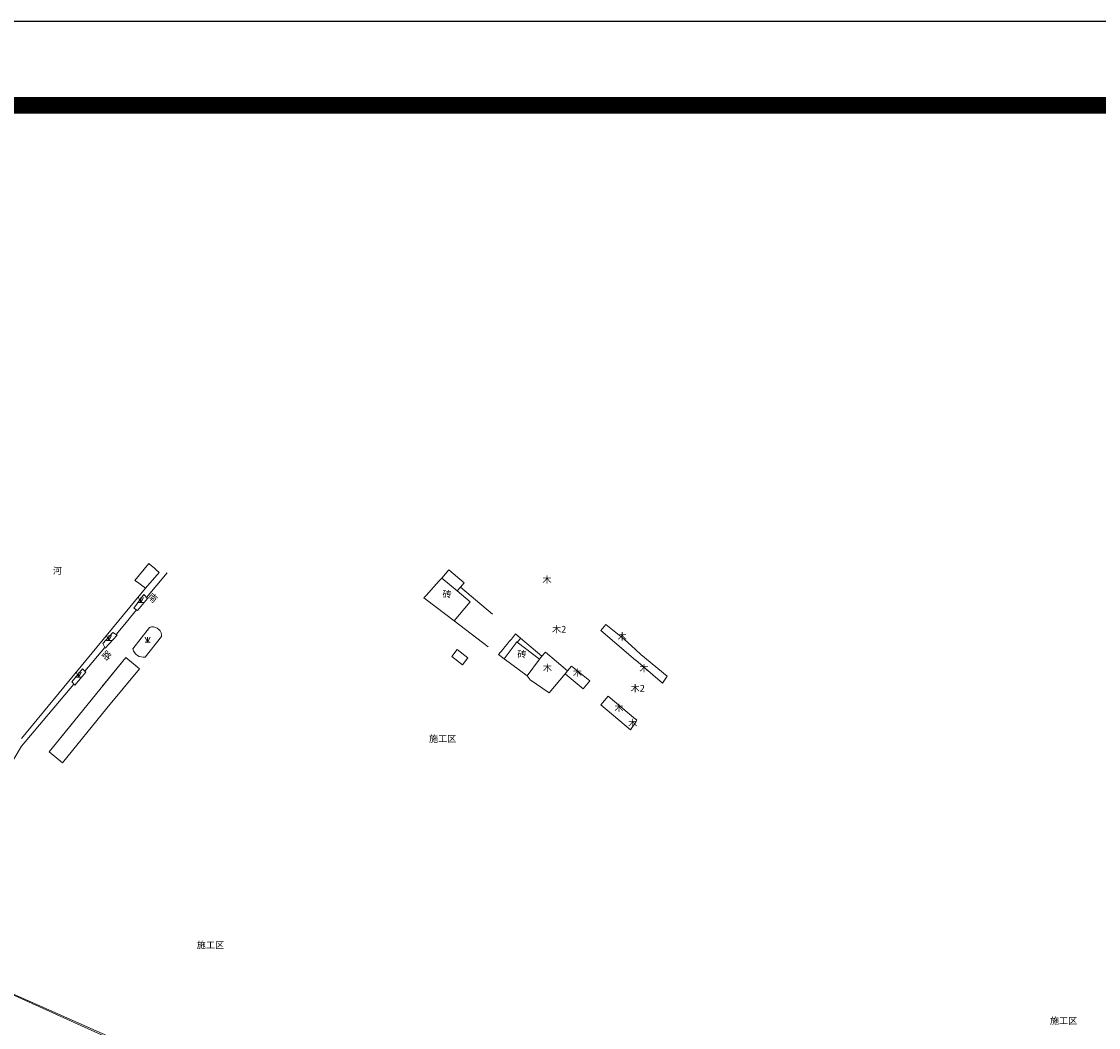
# Model space of a CAD drawing. Extents: x -39763 to 214128, y 4352 to 46352.
# Drawn here: x 164565 to 177413, y 34359 to 46352 of the extents above; entities that cross this region are included whole.
import ezdxf
from ezdxf.enums import TextEntityAlignment as Align

# ---------------------------------------------------------------- set-up
doc = ezdxf.new("R2010")
doc.units = 0
doc.header["$LTSCALE"] = 1000
for name, pattern in [('31060003', [2, 1, 1]), ('31060004', [1.5, 0.5, -0.5, 0.5]), ('38040403', [2, 1, 1]), ('38040503', [2, 1, 1]), ('38041002', [1.5, 0.5, -0.5, 0.5]), ('39080012', [2, 1, 1]), ('43050304', [2, 1, 1])]:
    doc.linetypes.add(name, pattern=pattern)
doc.layers.get('0').update_dxf_attribs({"linetype": 'CONTINUOUS'})
for name, color, linetype, lineweight, true_color in [('HYD', 250, 'CONTINUOUS', 0, 0x333333), ('RES', 250, 'CONTINUOUS', 0, 0x333333), ('TER', 250, 'CONTINUOUS', 0, 0x333333), ('TRA', 250, 'CONTINUOUS', 0, 0x333333), ('VEG', 250, 'CONTINUOUS', 0, 0x333333)]:
    doc.layers.add(name, color=color, linetype=linetype, lineweight=lineweight, true_color=true_color)
doc.layers.add('水-图框', color=4, linetype='CONTINUOUS')
doc.styles.add('gisSt', font='SimSun.ttf', dxfattribs={"height": 3})
doc.styles.add('gisXi', font='Fzxh1jw.ttf', dxfattribs={"height": 3})
doc.linetypes.add('38020122', pattern='A,5,[169,AAA.SHX,S=0.833,R=0,X=0,Y=0],5', length=10)
doc.linetypes.add('76010222', pattern='A,0.5,[185,AAA.SHX,S=1,R=0,X=0,Y=0],1,[149,AAA.SHX,S=0.15,R=0,X=0,Y=0.35],0.5', length=2)

# ---------------------------------------------------------------- blocks, each defined once
blk = doc.blocks.new('82020001')
at = {"color": 0}
for p, q in [((-0.75, 1.5), (0, 0)), ((-0.75, 0), (0, 0)), ((0, 0), (0, 1.5)), ((0.75, 1.5), (0, 0)), ((0, 0), (0.75, 0))]:
    blk.add_line(p, q, dxfattribs=at)

msp = doc.modelspace()

# ---------------------------------------------------------------- linework, layer by layer
at = {"layer": 'RES', "color": 0, "linetype": '38040403'}
msp.add_lwpolyline([(166205.7, 39784.7), (166175.8, 39811.2), (166145.9, 39837.8), (166116.1, 39864.4), (166084.8, 39892.2), (165916.5, 39688.6), (165947.6, 39666.2), (165980, 39642.8), (166012.5, 39619.4), (166044.9, 39596)], close=True, dxfattribs=at)
at = {"layer": 'RES', "color": 0}
for points in [[(169763, 39563.1), (169577.5, 39717.4), (169549.2, 39685.6), (169391.7, 39510.4), (169365.9, 39481.8), (169396.6, 39458.4), (169727.8, 39205.6), (169917.6, 39434.8)], [(171890.2, 38738.6), (171892.1, 38737), (172210.3, 38464.6), (172268.2, 38546.7), (171953.8, 38805), (171892.1, 38861.9), (171890.2, 38863.7), (171756, 38986.9), (171537.1, 39164), (171476.3, 39092.9)], [(170479.9, 38951.1), (170474.6, 38955), (170467.9, 38946.1), (170444, 38914), (170420.2, 38882), (170396.3, 38849.8), (170372.4, 38817.8), (170324.6, 38753.7), (170597.9, 38550.3), (170746, 38750.3)], [(171079.9, 38611.6), (170815.9, 38834.9), (170772.9, 38786.6), (170746, 38750.3), (170597.9, 38550.3), (170634.8, 38505), (170860.7, 38350.4), (171050.2, 38573.8)], [(171263.8, 38396.8), (171344, 38493.7), (171127.7, 38666.9), (171079.9, 38611.6), (171050.2, 38573.8)], [(171890.2, 37996), (171892.1, 37998.9), (171907.2, 38021.3), (171892.1, 38034.1), (171890.2, 38035.7), (171565.4, 38310.1), (171476.1, 38204.4), (171829.3, 37906)]]:
    msp.add_lwpolyline(points, close=True, dxfattribs=at)
at = {"layer": 'RES', "color": 0, "linetype": '31060004'}
for points in [[(169577.5, 39717.4), (169661, 39814.3), (169844.1, 39658.9), (169801.7, 39608.8), (169763, 39563.1)], [(165055.2, 37514), (164894.4, 37644.5), (165807.9, 38769.8), (165973.4, 38635.5)]]:
    msp.add_lwpolyline(points, dxfattribs=at)
at = {"layer": 'RES', "color": 0, "linetype": '31060003'}
for points in [[(169577.5, 39717.4), (169763, 39563.1), (169801.7, 39608.8), (169844.1, 39658.9), (169661, 39814.3)], [(165055.2, 37514), (165584.2, 38165.7), (165973.4, 38635.5), (165946, 38657.7), (165807.9, 38769.8), (164894.4, 37644.5)]]:
    msp.add_lwpolyline(points, close=True, dxfattribs=at)
at = {"layer": 'RES', "color": 0, "linetype": '38041002'}
msp.add_lwpolyline([(169801.7, 39608.8), (170460.1, 39051.5), (170518.6, 39001.9), (170772.9, 38786.7)], dxfattribs=at)
at = {"layer": 'RES', "color": 0, "linetype": '39080012'}
for points in [[(166023.1, 39520.1), (165903.9, 39359.4), (165950.1, 39329.8), (166067.7, 39474.4)], [(165653.7, 39067), (165534.4, 38938.7), (165564.9, 38879.5), (165704.7, 39038)], [(166091.3, 39128.4), (166114.7, 39133.7), (166138.6, 39133.8), (166162, 39128.8), (166183.8, 39118.7), (166202.8, 39104.2), (166218.3, 39085.9), (166229.3, 39064.7), (166235.4, 39041.5), (166236.6, 39020.1), (166038.5, 38774.5), (166014.6, 38773.1), (165990.8, 38776.2), (165968.1, 38783.5), (165947.1, 38795.1), (165928.6, 38810.4), (165913.2, 38828.7), (165901.6, 38849.7), (165894.1, 38872.5), (165893.7, 38874.1)], [(169762.8, 38866), (169889, 38766.9), (169824.1, 38684.2), (169698, 38783.3)], [(165291.9, 38634), (165164.5, 38477.9), (165203, 38440), (165332.8, 38595)]]:
    msp.add_lwpolyline(points, close=True, dxfattribs=at)
at = {"layer": 'RES', "color": 0, "linetype": '38020122'}
for points in [[(169727.8, 39205.7), (170134.1, 38895.6)], [(163487.1, 35190.4), (167950.4, 33213.3), (170457.6, 32131), (171058.2, 31944.9), (171890.2, 31947.7), (172082.2, 31948.3), (172068, 32327.8), (172986, 32544.7), (173087.7, 32190.2)]]:
    msp.add_lwpolyline(points, dxfattribs=at)
at = {"layer": 'RES', "color": 0, "linetype": '38040503'}
msp.add_lwpolyline([(170479.9, 38951.1), (170497.4, 38974), (170518.6, 39001.9), (170460.1, 39051.4), (170434.8, 39020.7), (170409.3, 38989.8), (170383.9, 38958.9), (170358.4, 38928), (170332.9, 38897.1), (170307.4, 38866.2), (170256.5, 38804.4), (170324.6, 38753.7), (170372.4, 38817.8), (170396.3, 38849.8), (170420.2, 38882), (170444, 38914), (170467.9, 38946.1), (170474.6, 38955)], close=True, dxfattribs=at)
at = {"layer": 'TER', "color": 0, "linetype": '76010222'}
for points in [[(164565.3, 37803.4), (166045, 39596.1)], [(170576.5, 31890), (170552.2, 31961.4), (170404.6, 32028.5), (170441.6, 32118.7), (168510.7, 32957.6), (167254.8, 33505.7), (166014.2, 34055.7), (165933.2, 33870.2), (165644, 33996.5), (165731.4, 34180), (165712.5, 34188.5), (165699.8, 34164.4), (165664.3, 34183), (165676, 34205.1), (165484.5, 34287.4), (163476.2, 35194.3), (163197.5, 35082.8)]]:
    msp.add_lwpolyline(points, dxfattribs=at)
at = {"layer": 'TRA', "color": 0, "linetype": '43050304'}
for points in [[(166057.7, 39484.6), (166302.6, 39780.9)], [(165692.4, 39045), (165776.2, 39144.1), (165936.8, 39338.3)], [(165321.1, 38606.1), (165560, 38888.4)], [(162968.6, 35228), (163211.9, 35629.7), (163895.5, 36598.6), (164035.8, 36831.9), (164565, 37712.2), (165190.7, 38451.8)]]:
    msp.add_lwpolyline(points, dxfattribs=at)
at = {"layer": '水-图框', "ltscale": 2}
msp.add_lwpolyline([(138436.7, 4351.9), (197836.7, 4351.9), (197836.7, 46351.9), (138436.7, 46351.9)], close=True, dxfattribs=at)
at = {"layer": '水-图框', "ltscale": 2, "const_width": 200}
msp.add_lwpolyline([(143436.7, 5351.9), (196836.7, 5351.9), (196836.7, 45351.9), (143436.7, 45351.9)], close=True, dxfattribs=at)

# ---------------------------------------------------------------- block references
at = {"layer": 'VEG', "color": 0, "xscale": 40, "yscale": 40, "zscale": 40}
for p in [(165990, 39425), (165607, 38973.3), (166069.1, 38953.5), (165248.5, 38537)]:
    msp.add_blockref('82020001', p, dxfattribs=at)

# ---------------------------------------------------------------- texts
at = {"layer": 'HYD', "color": 0, "style": 'gisSt', "oblique": 345}
msp.add_text('河', height=80, dxfattribs=at).set_placement((164992.9, 39805.9), align=Align.MIDDLE_CENTER)
at = {"layer": 'RES', "color": 0, "style": 'gisXi'}
for s, p in [('木', (170835, 39698.2)), ('砖', (169641.8, 39524.1)), ('木2', (170978.8, 39106.5)), ('木', (171730.8, 39020.9)), ('砖', (170535.3, 38809.5)), ('木', (170838.9, 38646.8)), ('木', (171992.8, 38641)), ('木', (171197.1, 38588.2)), ('木2', (171916.4, 38403.1)), ('木', (171691.7, 38169.3)), ('木', (171856.7, 37987.9)), ('施工区', (169589.9, 37802.3)), ('施工区', (166819.5, 35342.6)), ('施工区', (176998, 34439.4))]:
    msp.add_text(s, height=80, dxfattribs=at).set_placement(p, align=Align.MIDDLE_CENTER)
at = {"layer": 'TRA', "color": 0, "style": 'gisXi'}
for s, p in [('南', (166130.5, 39481.8)), ('路', (165580.4, 38794.3))]:
    msp.add_text(s, height=80, rotation=320, dxfattribs=at).set_placement(p, align=Align.MIDDLE_CENTER)

doc.saveas('drawing.dxf')
